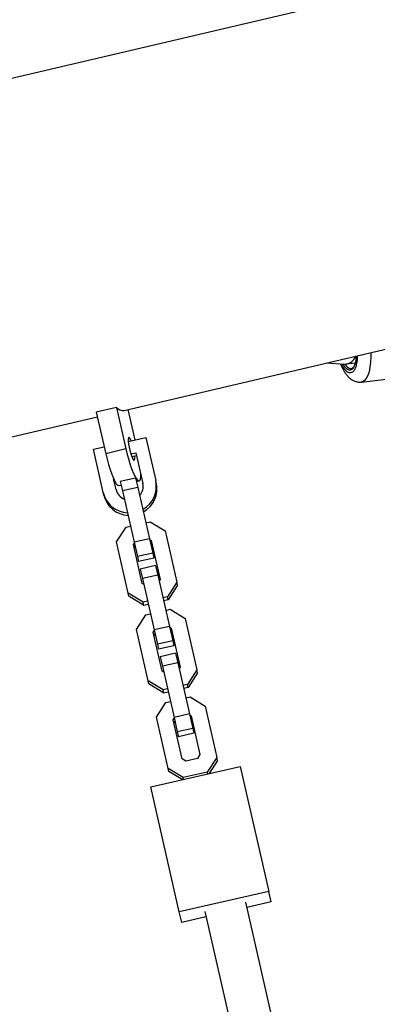
# Model space of a CAD drawing. Units: millimetres. Extents: x 3178 to 17331, y 14985 to 26636.
# Drawn here: x 6395 to 6531, y 22991 to 23367 of the extents above; entities that cross this region are included whole.
import ezdxf

# ---------------------------------------------------------------- set-up
doc = ezdxf.new("R2010")
doc.units = ezdxf.units.MM
doc.header["$LTSCALE"] = 100

msp = doc.modelspace()

# ---------------------------------------------------------------- linework, layer by layer
at = {"color": 7, "linetype": 'Continuous', "lineweight": 25}
for p, q in [((7397.81, 23580.39), (5056.85, 23030.72)), ((6434.38, 23217.55), (6596.96, 23255.72)), ((6511.6, 23235.68), (6518.59, 23235.25)), ((6519.26, 23235.28), (6522.52, 23235.73)), ((6521.13, 23233.48), (6521.05, 23233.46)), ((6524.94, 23228.41), (6562.42, 23232.72)), ((6431.5, 23218.65), (6423.82, 23216.85)), ((6431.5, 23218.65), (6435.09, 23202.88)), ((6438.64, 23206.36), (6436.01, 23217.93)), ((6098.56, 23138.7), (6424.21, 23215.16)), ((6423.82, 23216.85), (6427.41, 23201.08)), ((6436.02, 23205.76), (6442.73, 23207.29)), ((6442.73, 23207.29), (6446.48, 23190.82)), ((6422.74, 23202.74), (6426.83, 23203.67)), ((6426.49, 23186.27), (6422.74, 23202.74)), ((6435.09, 23202.88), (6427.41, 23201.08)), ((6437, 23200.96), (6438.94, 23201.4)), ((6437.33, 23199.99), (6439.17, 23200.41)), ((6438.94, 23201.4), (6441.6, 23189.71)), ((6431.36, 23187.38), (6430.42, 23191.51)), ((6438.82, 23191.8), (6432.97, 23190.47)), ((6438.82, 23191.8), (6439.64, 23188.21)), ((6446.7, 23189.83), (6446.48, 23190.82)), ((6432.44, 23188.91), (6433.28, 23189.11)), ((6432.97, 23190.47), (6433.79, 23186.88)), ((6439.64, 23188.21), (6433.79, 23186.88)), ((6439.12, 23190.48), (6440.12, 23190.72)), ((6439.64, 23188.21), (6444.09, 23168.65)), ((6426.72, 23185.28), (6426.49, 23186.27)), ((6433.79, 23186.88), (6438.24, 23167.32)), ((6431.55, 23167.44), (6435.15, 23173.03)), ((6435.15, 23173.03), (6436.85, 23173.42)), ((6442.7, 23174.75), (6444.4, 23175.14)), ((6444.4, 23175.14), (6450.07, 23171.66)), ((6444.09, 23168.65), (6438.24, 23167.32)), ((6444.09, 23168.65), (6445.34, 23163.17)), ((6444.17, 23168.32), (6444.76, 23167.95)), ((6450.07, 23171.66), (6454.53, 23152.1)), ((6436, 23147.88), (6431.55, 23167.44)), ((6437.94, 23166.4), (6438.32, 23166.98)), ((6441.31, 23151.59), (6437.94, 23166.4)), ((6438.21, 23165.2), (6438.59, 23165.79)), ((6438.24, 23167.32), (6439.49, 23161.84)), ((6444.44, 23167.12), (6445.03, 23166.76)), ((6444.76, 23167.95), (6448.14, 23153.14)), ((6445.34, 23163.17), (6439.49, 23161.84)), ((6439.49, 23161.84), (6439.92, 23159.95)), ((6445.77, 23161.28), (6439.92, 23159.95)), ((6445.34, 23163.17), (6445.77, 23161.28)), ((6446.43, 23158.39), (6440.58, 23157.06)), ((6440.58, 23157.06), (6441.39, 23153.47)), ((6446.43, 23158.39), (6447.25, 23154.8)), ((6447.25, 23154.8), (6441.39, 23153.47)), ((6441.39, 23153.47), (6445.85, 23133.91)), ((6447.25, 23154.8), (6451.7, 23135.24)), ((6441.91, 23151.22), (6441.31, 23151.59)), ((6448.14, 23153.14), (6447.76, 23152.55)), ((6454.53, 23152.1), (6450.92, 23146.5)), ((6454.8, 23150.91), (6451.19, 23145.31)), ((6454.8, 23150.91), (6454.53, 23152.1)), ((6436.27, 23146.69), (6436, 23147.88)), ((6441.67, 23144.4), (6436, 23147.88)), ((6441.94, 23143.2), (6436.27, 23146.69)), ((6450.92, 23146.5), (6449.22, 23146.12)), ((6451.19, 23145.31), (6450.92, 23146.5)), ((6443.37, 23144.78), (6441.67, 23144.4)), ((6441.94, 23143.2), (6441.67, 23144.4)), ((6443.64, 23143.59), (6441.94, 23143.2)), ((6451.19, 23145.31), (6449.49, 23144.92)), ((6439.16, 23134.03), (6442.76, 23139.62)), ((6442.76, 23139.62), (6444.46, 23140.01)), ((6450.31, 23141.34), (6452.01, 23141.73)), ((6452.01, 23141.73), (6457.68, 23138.25)), ((6451.7, 23135.24), (6445.85, 23133.91)), ((6451.7, 23135.24), (6452.95, 23129.76)), ((6451.78, 23134.91), (6452.37, 23134.54)), ((6452.37, 23134.54), (6455.74, 23119.73)), ((6457.68, 23138.25), (6462.13, 23118.69)), ((6443.61, 23114.47), (6439.16, 23134.03)), ((6445.55, 23132.99), (6445.92, 23133.57)), ((6448.92, 23118.18), (6445.55, 23132.99)), ((6445.82, 23131.79), (6446.2, 23132.38)), ((6445.85, 23133.91), (6447.1, 23128.42)), ((6452.05, 23133.71), (6452.64, 23133.35)), ((6452.95, 23129.76), (6447.1, 23128.42)), ((6447.1, 23128.42), (6447.53, 23126.54)), ((6453.38, 23127.87), (6447.53, 23126.54)), ((6452.95, 23129.76), (6453.38, 23127.87)), ((6454.03, 23124.98), (6448.18, 23123.65)), ((6448.18, 23123.65), (6449, 23120.06)), ((6454.03, 23124.98), (6454.85, 23121.39)), ((6454.85, 23121.39), (6449, 23120.06)), ((6449, 23120.06), (6453.46, 23100.5)), ((6454.85, 23121.39), (6459.31, 23101.83)), ((6455.74, 23119.73), (6455.37, 23119.14)), ((6449.51, 23117.81), (6448.92, 23118.18)), ((6462.13, 23118.69), (6458.53, 23113.09)), ((6462.41, 23117.5), (6458.8, 23111.9)), ((6462.41, 23117.5), (6462.13, 23118.69)), ((6449.28, 23110.99), (6443.61, 23114.47)), ((6443.88, 23113.28), (6443.61, 23114.47)), ((6449.55, 23109.79), (6443.88, 23113.28)), ((6458.53, 23113.09), (6456.83, 23112.71)), ((6458.8, 23111.9), (6458.53, 23113.09)), ((6450.98, 23111.37), (6449.28, 23110.99)), ((6449.55, 23109.79), (6449.28, 23110.99)), ((6451.25, 23110.18), (6449.55, 23109.79)), ((6458.8, 23111.9), (6457.1, 23111.51)), ((6457.92, 23107.93), (6459.62, 23108.32)), ((6459.62, 23108.32), (6465.29, 23104.83)), ((6446.76, 23100.62), (6450.37, 23106.21)), ((6450.37, 23106.21), (6452.07, 23106.6)), ((6465.29, 23104.83), (6469.74, 23085.28)), ((6459.31, 23101.83), (6453.46, 23100.5)), ((6459.31, 23101.83), (6460.56, 23096.35)), ((6459.38, 23101.5), (6459.98, 23101.13)), ((6459.98, 23101.13), (6463.35, 23086.32)), ((6451.22, 23081.06), (6446.76, 23100.62)), ((6453.15, 23099.58), (6453.53, 23100.16)), ((6456.53, 23084.77), (6453.15, 23099.58)), ((6453.43, 23098.38), (6453.8, 23098.97)), ((6453.46, 23100.5), (6454.71, 23095.01)), ((6459.65, 23100.3), (6460.25, 23099.94)), ((6460.56, 23096.35), (6454.71, 23095.01)), ((6454.71, 23095.01), (6455.14, 23093.13)), ((6460.99, 23094.46), (6455.14, 23093.13)), ((6460.56, 23096.35), (6460.99, 23094.46)), ((6463.35, 23086.32), (6462.41, 23084.86)), ((6458.01, 23083.86), (6456.53, 23084.77)), ((6462.41, 23084.86), (6458.01, 23083.86)), ((6469.74, 23085.28), (6466.14, 23079.68)), ((6470.01, 23084.09), (6466.83, 23079.14)), ((6470.01, 23084.09), (6469.74, 23085.28)), ((6444.6, 23074.08), (6478.73, 23081.85)), ((6456.89, 23077.58), (6451.22, 23081.06)), ((6451.49, 23079.87), (6451.22, 23081.06)), ((6456.5, 23076.79), (6451.49, 23079.87)), ((6466.14, 23079.68), (6456.89, 23077.58)), ((6466.29, 23079.02), (6466.14, 23079.68)), ((6478.73, 23081.85), (6489.6, 23034.12)), ((6457.04, 23076.91), (6456.89, 23077.58)), ((6455.47, 23026.35), (6444.6, 23074.08)), ((6489.6, 23034.12), (6455.47, 23026.35)), ((6490.5, 23030.15), (6489.6, 23034.12)), ((6491.22, 22984.21), (6480.79, 23030.03)), ((6490.5, 23030.15), (6481.24, 23028.04)), ((6456.38, 23022.38), (6455.47, 23026.35)), ((6465.19, 23026.48), (6475.62, 22980.66)), ((6465.64, 23024.49), (6456.38, 23022.38))]:
    msp.add_line(p, q, dxfattribs=at)
at = {"color": 8, "linetype": 'Continuous', "lineweight": 25, "flags": 128}
msp.add_lwpolyline([(6528.48, 23239.64), (6528.48, 23238.07), (6528.38, 23235.95), (6528.15, 23234.01), (6527.8, 23232.31), (6527.32, 23230.88), (6526.75, 23229.75), (6526.08, 23228.95), (6525.33, 23228.5), (6524.94, 23228.41)], dxfattribs=at)
at = {"color": 7, "linetype": 'Continuous', "lineweight": 25, "flags": 128}
for points in [[(6437.1, 23206.01), (6436.84, 23206.57), (6436.52, 23207.09), (6436.26, 23207.27), (6436.08, 23207.09), (6436, 23206.57), (6436.02, 23205.76), (6436.14, 23204.71), (6436.35, 23203.51), (6436.63, 23202.26), (6436.97, 23201.06), (6437.32, 23200.01), (6437.68, 23199.2), (6438, 23198.68), (6438.26, 23198.5)], [(6435.09, 23202.88), (6435.61, 23200.77), (6436.17, 23198.72), (6436.77, 23196.79), (6437.38, 23195.06), (6437.99, 23193.55), (6438.58, 23192.34), (6439.12, 23191.44), (6439.62, 23190.89), (6440.03, 23190.71), (6440.37, 23190.89), (6440.61, 23191.44), (6440.75, 23192.34), (6440.78, 23193.31)], [(6427.41, 23201.08), (6427.93, 23198.97), (6428.49, 23196.92), (6429.09, 23194.99), (6429.71, 23193.25), (6430.31, 23191.75), (6430.9, 23190.53), (6431.45, 23189.64), (6431.94, 23189.09), (6432.36, 23188.9), (6432.44, 23188.91)], [(6438.26, 23198.5), (6438.44, 23198.68), (6438.52, 23199.2), (6438.51, 23200.01), (6438.49, 23200.26)]]:
    msp.add_lwpolyline(points, dxfattribs=at)
at = {"color": 8, "linetype": 'Continuous', "lineweight": 25}
msp.add_arc((6521.38, 23236.35), 2.91, 202.3088, 263.5115, dxfattribs=at)
at = {"color": 7, "linetype": 'Continuous', "lineweight": 25}
for centre, radius, start, end in [((6434.06, 23221.02), 3.49, 222.8017, 275.2616), ((6436.62, 23188.66), 10.09, 299.1695, 12.3419), ((6436.35, 23188.53), 5.11, 193.0382, 248.7728), ((6436.61, 23188.59), 5.11, 316.8851, 12.6197), ((6436.85, 23187.67), 10.09, 299.1695, 12.3419), ((6436.28, 23188.56), 10.06, 193.1846, 266.6198), ((6436.51, 23187.57), 10.06, 193.1846, 266.6198)]:
    msp.add_arc(centre, radius, start, end, dxfattribs=at)
for start_param in [3.076547, 3.096386]:
    msp.add_ellipse((6518.61, 23243.27), major_axis=(-0.31, 8.02), ratio=0.649107, start_param=start_param, end_param=4.022302, dxfattribs=at)
at = {"color": 8, "linetype": 'Continuous', "lineweight": 25}
for points, knots in [([(6522.95, 23238.35), (6522.95, 23238.17), (6522.92, 23237.34), (6522.7, 23236.09), (6522.33, 23234.72), (6521.84, 23233.71), (6521.45, 23233.34), (6521.26, 23233.16)], [0, 0, 0, 0, 0.0660338, 0.3114039, 0.551675, 0.7823559, 1, 1, 1, 1]), ([(6523.35, 23238.44), (6523.34, 23238.05), (6523.3, 23236.93), (6523.06, 23235.37), (6522.64, 23233.86), (6522.11, 23232.75), (6521.68, 23232.35), (6521.47, 23232.16)], [0, 0, 0, 0, 0.12542, 0.355188, 0.580182, 0.796195, 1, 1, 1, 1]), ([(6521.47, 23232.16), (6521.25, 23232.03), (6520.79, 23231.78), (6520, 23231.92), (6519.15, 23232.47), (6518.3, 23233.54), (6517.68, 23234.52), (6517.4, 23235.23), (6517.36, 23235.33)], [0, 0, 0, 0, 0.178537, 0.367769, 0.564868, 0.76615, 0.967431, 1, 1, 1, 1]), ([(6521.26, 23233.16), (6521.06, 23233.05), (6520.64, 23232.82), (6519.93, 23232.94), (6519.16, 23233.47), (6518.47, 23234.26), (6518.07, 23235.01), (6517.91, 23235.29)], [0, 0, 0, 0, 0.20007, 0.412125, 0.632995, 0.858552, 1, 1, 1, 1])]:
    msp.add_open_spline(points, degree=3, knots=knots, dxfattribs=at)
at = {"color": 7, "linetype": 'Continuous', "lineweight": 25}
for points, knots in [([(6522.92, 23238.34), (6522.91, 23238.19), (6522.88, 23237.67), (6522.77, 23236.86), (6522.6, 23235.94), (6522.37, 23235.16), (6522.11, 23234.52), (6521.83, 23234.04), (6521.6, 23233.75), (6521.47, 23233.67), (6521.43, 23233.65)], [0, 0, 0, 0, 0.059102, 0.210099, 0.360749, 0.509368, 0.654937, 0.797411, 0.938878, 1, 1, 1, 1]), ([(6516.94, 23235.35), (6517.06, 23235.06), (6517.35, 23234.31), (6517.89, 23233.22), (6518.57, 23232.05), (6519.34, 23230.98), (6520.23, 23230.04), (6521.23, 23229.27), (6522.34, 23228.7), (6523.53, 23228.41), (6524.43, 23228.31), (6524.89, 23228.41), (6524.94, 23228.43)], [0, 0, 0, 0, 0.074226, 0.1890838, 0.307142, 0.4286085, 0.5513736, 0.667867, 0.7766356, 0.8816098, 0.9867207, 1, 1, 1, 1]), ([(6521.43, 23233.65), (6521.38, 23233.6), (6521.26, 23233.51), (6521.16, 23233.5), (6521.1, 23233.49)], [0, 0, 0, 0, 0.473502, 1, 1, 1, 1])]:
    msp.add_open_spline(points, degree=3, knots=knots, dxfattribs=at)

doc.saveas('drawing.dxf')
